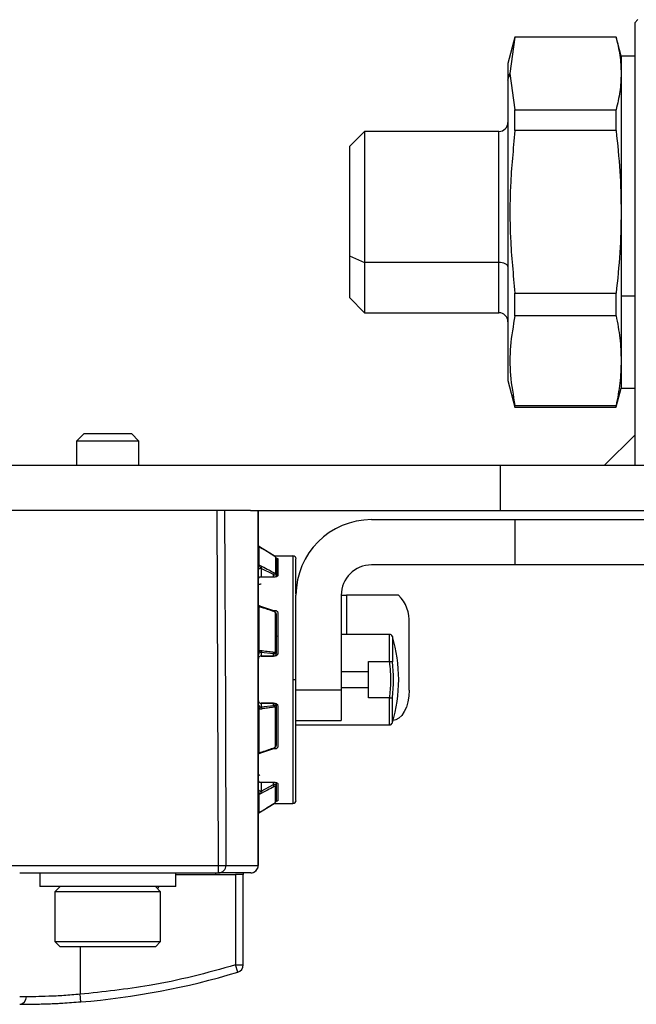
# Model space of a CAD drawing. Extents: x 1.6 to 18.1, y 1.1 to 20.5.
# Drawn here: x 8.5 to 9.3, y 10.4 to 11.7 of the extents above; entities that cross this region are included whole.
import ezdxf

# ---------------------------------------------------------------- set-up
doc = ezdxf.new("R2010")
doc.units = 0
doc.header["$MEASUREMENT"] = 0
doc.layers.get('0').update_dxf_attribs({"linetype": 'CONTINUOUS'})

msp = doc.modelspace()

# ---------------------------------------------------------------- linework, layer by layer
at = {"color": 7, "linetype": 'Continuous'}
for p, q in [((9.2791, 11.6732), (9.2831, 11.6773)), ((9.2791, 11.6732), (9.2791, 11.0964)), ((9.1229, 11.6545), (9.1137, 11.62)), ((9.1229, 11.6545), (9.1163, 11.6072)), ((9.2547, 11.6545), (9.1229, 11.6545)), ((9.2547, 11.6545), (9.1229, 11.6545)), ((9.2613, 11.6299), (9.2547, 11.6545)), ((9.2791, 11.6299), (9.2613, 11.6299)), ((9.2613, 11.6299), (9.2613, 11.6072)), ((9.1137, 11.62), (9.1137, 11.5984)), ((9.1137, 11.5984), (9.1163, 11.6072)), ((9.1163, 11.6072), (9.1229, 11.5599)), ((9.2613, 11.6072), (9.2613, 11.4267)), ((9.1137, 11.5984), (9.1137, 11.2067)), ((9.1229, 11.5326), (9.1229, 11.5599)), ((9.1229, 11.5599), (9.2547, 11.5599)), ((9.2547, 11.5326), (9.2547, 11.5599)), ((8.9267, 11.5315), (8.907, 11.5118)), ((9.1019, 11.5315), (8.9267, 11.5315)), ((8.9267, 11.5315), (8.9267, 11.3607)), ((9.1019, 11.3607), (9.1019, 11.5315)), ((9.2547, 11.5326), (9.1229, 11.5326)), ((8.907, 11.5118), (8.907, 11.3695)), ((9.2613, 11.4267), (9.2613, 11.3168)), ((8.907, 11.3695), (8.9267, 11.3607)), ((8.907, 11.3695), (8.907, 11.3149)), ((9.1019, 11.3607), (8.9267, 11.3607)), ((8.9267, 11.3607), (8.9267, 11.2952)), ((9.1019, 11.2952), (9.1019, 11.3607)), ((8.907, 11.3149), (8.9267, 11.2952)), ((9.1229, 11.3207), (9.2547, 11.3207)), ((9.1229, 11.2914), (9.1229, 11.3207)), ((9.2547, 11.2914), (9.2547, 11.3207)), ((9.2613, 11.3168), (9.2613, 11.2328)), ((9.2791, 11.3168), (9.2613, 11.3168)), ((8.9267, 11.2952), (9.1019, 11.2952)), ((9.2547, 11.2914), (9.1229, 11.2914)), ((9.2613, 11.2328), (9.2613, 11.1968)), ((9.1137, 11.2067), (9.1229, 11.1722)), ((9.2548, 11.1724), (9.2613, 11.1968)), ((9.2613, 11.1968), (9.2791, 11.1968)), ((9.1229, 11.1722), (9.1229, 11.1742)), ((9.1229, 11.1742), (9.2547, 11.1742)), ((9.1229, 11.1722), (9.2547, 11.1722)), ((9.2547, 11.1722), (9.2547, 11.1742)), ((8.5613, 11.1378), (8.5514, 11.1279)), ((8.5613, 11.1378), (8.592, 11.1378)), ((8.592, 11.1378), (8.6228, 11.1378)), ((8.6327, 11.1279), (8.6228, 11.1378)), ((9.2791, 11.1358), (9.2397, 11.0964)), ((8.5514, 11.1279), (8.5514, 11.0964)), ((8.592, 11.1279), (8.5514, 11.1279)), ((8.6327, 11.1279), (8.592, 11.1279)), ((8.6327, 11.0964), (8.6327, 11.1279)), ((7.8637, 11.0964), (9.1039, 11.0964)), ((9.1039, 11.0374), (9.1039, 11.0964)), ((9.1039, 11.0964), (9.3598, 11.0964)), ((8.7347, 11.0374), (8.3945, 11.0374)), ((8.7364, 10.5746), (8.7347, 11.0374)), ((8.7779, 11.0374), (8.7443, 11.0374)), ((8.7779, 11.0374), (9.1039, 11.0374)), ((8.7882, 10.5748), (8.7882, 11.0374)), ((8.7882, 11.0374), (8.7882, 10.5748)), ((9.1039, 11.0374), (9.3598, 11.0374)), ((8.9358, 11.0256), (9.1228, 11.0256)), ((9.1228, 11.0256), (9.1228, 10.9665)), ((9.1228, 11.0256), (9.4772, 11.0256)), ((8.7932, 10.9878), (8.7889, 10.9904)), ((8.7891, 10.9903), (8.7891, 10.9666)), ((8.7891, 10.9903), (8.7932, 10.9878)), ((8.7932, 10.9878), (8.7892, 10.9903)), ((8.8089, 10.9782), (8.7932, 10.9878)), ((8.8087, 10.9783), (8.7932, 10.9878)), ((8.7932, 10.9878), (8.7932, 10.9878)), ((8.8087, 10.9783), (8.8335, 10.9783)), ((8.8093, 10.9779), (8.8089, 10.9782)), ((8.8089, 10.9781), (8.8089, 10.9782)), ((8.8109, 10.9765), (8.8109, 10.9563)), ((8.8335, 10.9783), (8.8335, 10.8169)), ((8.8079, 10.9538), (8.7921, 10.962)), ((8.7921, 10.962), (8.7921, 10.9507)), ((8.8138, 10.9745), (8.8138, 10.9529)), ((9.1228, 10.9665), (8.9358, 10.9665)), ((9.4772, 10.9665), (9.1228, 10.9665)), ((8.8099, 10.9507), (8.7921, 10.9507)), ((8.8079, 10.9507), (8.8079, 10.9538)), ((8.8118, 10.9549), (8.8118, 10.9511)), ((8.8374, 10.8186), (8.8374, 10.9271)), ((8.8965, 10.9271), (8.8965, 10.803)), ((8.8965, 10.9271), (8.9031, 10.9271)), ((8.9709, 10.9271), (8.9031, 10.9271)), ((8.9031, 10.9271), (8.9031, 10.8759)), ((8.7882, 10.9151), (8.7882, 10.9151)), ((8.7882, 10.915), (8.7883, 10.9144)), ((8.7891, 10.9123), (8.7891, 10.8553)), ((8.7891, 10.9123), (8.7932, 10.9109)), ((8.8085, 10.9065), (8.7928, 10.9119)), ((8.8067, 10.9072), (8.8099, 10.9072)), ((8.8109, 10.8544), (8.8109, 10.9032)), ((8.8138, 10.9039), (8.8138, 10.8515)), ((8.985, 10.803), (8.985, 10.8903)), ((8.8138, 10.8735), (8.8118, 10.8731)), ((8.9593, 10.8759), (8.8965, 10.8759)), ((8.9593, 10.8405), (8.9593, 10.8759)), ((8.9631, 10.8731), (8.9631, 10.8401)), ((8.8079, 10.8505), (8.7921, 10.8525)), ((8.7921, 10.8525), (8.7921, 10.8477)), ((8.8099, 10.8477), (8.7921, 10.8477)), ((8.7921, 10.8477), (8.8079, 10.8477)), ((8.7921, 10.8477), (8.7921, 10.8477)), ((8.8079, 10.8477), (8.8079, 10.8505)), ((8.8079, 10.8477), (8.8079, 10.8477)), ((8.8118, 10.8516), (8.8118, 10.8541)), ((8.9319, 10.8276), (8.9319, 10.8405)), ((8.9319, 10.8405), (8.9592, 10.8405)), ((8.8965, 10.8276), (8.9319, 10.8276)), ((8.9319, 10.8062), (8.9319, 10.8276)), ((8.8335, 10.8169), (8.8335, 10.6555)), ((8.8335, 10.8169), (8.8374, 10.8169)), ((8.8965, 10.803), (8.8374, 10.803)), ((8.9319, 10.8062), (8.8965, 10.8062)), ((8.8965, 10.803), (8.8965, 10.7637)), ((8.9319, 10.7933), (8.9319, 10.8062)), ((8.7921, 10.7861), (8.8099, 10.7861)), ((8.7921, 10.7861), (8.7921, 10.7813)), ((8.8079, 10.7861), (8.7921, 10.7861)), ((8.7921, 10.7861), (8.7921, 10.7861)), ((8.7921, 10.7813), (8.8079, 10.7833)), ((8.8079, 10.7833), (8.8079, 10.7861)), ((8.8079, 10.7861), (8.8079, 10.7861)), ((8.9592, 10.7933), (8.9319, 10.7933)), ((8.9593, 10.7578), (8.9593, 10.7933)), ((8.9631, 10.7606), (8.9631, 10.7937)), ((8.7891, 10.7785), (8.7932, 10.779)), ((8.7891, 10.7785), (8.7891, 10.7215)), ((8.7892, 10.7788), (8.7932, 10.7794)), ((8.7932, 10.7794), (8.8089, 10.7814)), ((8.8109, 10.7306), (8.8109, 10.7793)), ((8.8118, 10.7797), (8.8118, 10.7822)), ((8.8138, 10.7822), (8.8138, 10.7299)), ((8.8374, 10.7637), (8.8965, 10.7637)), ((8.8374, 10.7578), (8.9593, 10.7578)), ((8.7882, 10.7187), (8.7882, 10.7186)), ((8.7928, 10.7219), (8.8085, 10.7273)), ((8.8099, 10.7266), (8.8067, 10.7266)), ((8.8086, 10.7273), (8.8085, 10.7273)), ((8.7921, 10.6831), (8.8099, 10.6831)), ((8.7921, 10.6831), (8.7921, 10.6717)), ((8.7921, 10.6717), (8.8079, 10.68)), ((8.8079, 10.68), (8.8079, 10.6831)), ((8.8118, 10.6789), (8.8118, 10.6827)), ((8.8138, 10.6809), (8.8138, 10.6592)), ((8.7891, 10.6671), (8.7932, 10.6693)), ((8.7891, 10.6671), (8.7891, 10.6435)), ((8.8109, 10.6573), (8.8109, 10.6775)), ((8.7932, 10.646), (8.8089, 10.6556)), ((8.7932, 10.646), (8.8087, 10.6555)), ((8.8087, 10.6555), (8.8335, 10.6555)), ((8.8089, 10.6556), (8.8089, 10.6556)), ((8.7889, 10.6434), (8.7932, 10.646)), ((8.7892, 10.6435), (8.7932, 10.646)), ((8.4673, 10.5746), (8.7364, 10.5746)), ((8.4772, 10.5649), (8.7364, 10.5649)), ((8.5035, 10.5649), (8.5035, 10.5472)), ((8.6806, 10.5472), (8.6806, 10.5649)), ((8.7331, 10.563), (8.7331, 10.5649)), ((8.7364, 10.5649), (8.7364, 10.5746)), ((8.746, 10.5748), (8.7882, 10.5748)), ((8.7685, 10.5649), (8.7685, 10.563)), ((8.7882, 10.5748), (8.7882, 10.5748)), ((8.6806, 10.563), (8.7587, 10.563)), ((8.7587, 10.563), (8.7587, 10.445)), ((8.7685, 10.445), (8.7685, 10.563)), ((8.6806, 10.5472), (8.5035, 10.5472)), ((8.53, 10.5472), (8.5231, 10.5403)), ((8.5231, 10.5403), (8.5231, 10.4754)), ((8.6609, 10.5403), (8.5231, 10.5403)), ((8.6609, 10.5403), (8.6541, 10.5472)), ((8.6555, 10.5472), (8.6549, 10.5463)), ((8.6586, 10.5472), (8.6569, 10.5443)), ((8.6609, 10.4754), (8.6609, 10.5403)), ((8.5231, 10.4754), (8.53, 10.4685)), ((8.5231, 10.4754), (8.6609, 10.4754)), ((8.6541, 10.4685), (8.6609, 10.4754)), ((8.6541, 10.4685), (8.53, 10.4685)), ((8.5559, 10.4685), (8.5559, 10.4067)), ((8.7587, 10.445), (8.7685, 10.445)), ((8.7615, 10.4356), (8.7587, 10.445)), ((8.4859, 10.4035), (8.4772, 10.4035)), ((8.5567, 10.3969), (8.5559, 10.4067))]:
    msp.add_line(p, q, dxfattribs=at)
at = {"color": 7, "linetype": 'Continuous', "flags": 128}
for points in [[(9.1137, 11.3554), (9.1135, 11.3564), (9.1128, 11.3574), (9.1117, 11.3583), (9.1102, 11.3591), (9.1085, 11.3598), (9.1064, 11.3603), (9.1042, 11.3606), (9.1019, 11.3607)], [(8.7443, 11.0374), (8.7453, 10.7783), (8.746, 10.5748)], [(8.7891, 10.9666), (8.7914, 10.9654), (8.7932, 10.9645)], [(8.7891, 10.8553), (8.7914, 10.855), (8.7932, 10.8548)], [(8.985, 10.803), (8.9846, 10.7954), (8.9833, 10.788), (8.9813, 10.7812), (8.9786, 10.7752), (8.9753, 10.7703), (8.9715, 10.7667), (8.9674, 10.7644), (8.964, 10.7637)], [(8.7891, 10.7215), (8.7914, 10.7222), (8.7932, 10.7228)], [(8.7882, 10.6739), (8.7883, 10.6735), (8.7885, 10.6731), (8.7889, 10.6727), (8.7894, 10.6724), (8.79, 10.6721), (8.7906, 10.6719), (8.7914, 10.6718), (8.7921, 10.6717)], [(8.7891, 10.6435), (8.7914, 10.6449), (8.7932, 10.646)]]:
    msp.add_lwpolyline(points, dxfattribs=at)
at = {"color": 7, "linetype": 'Continuous'}
for centre, radius, start, end in [((9.1019, 11.5433), 0.0118, 270, 0), ((9.1019, 11.2834), 0.0118, 0, 90), ((8.9358, 10.9271), 0.0984, 90, 180), ((8.7901, 10.9919), 0.00191, 180.2438, 238.9221), ((8.8099, 10.9749), 0.00191, 0.2751, 59.0377), ((8.8335, 10.9744), 0.00394, 0, 90), ((8.7898, 10.9681), 0.00162, 182.0535, 244.5747), ((8.787, 10.9658), 0.0064, 323.7723, 337.2933), ((8.9358, 10.9271), 0.0394, 90, 180), ((8.8102, 10.9548), 0.00164, 1.9369, 64.2602), ((8.9395, 10.894), 0.0456, 355.3619, 46.4595), ((8.7893, 10.9134), 0.00114, 191.3899, 260.3754), ((8.7926, 10.9113), 0.00065, 77.5238, 139.7312), ((8.7923, 10.9111), 0.000911, 347.7011, 57.9654), ((8.808, 10.9057), 0.000911, 347.6781, 57.9485), ((8.8107, 10.9021), 0.00113, 11.9571, 80.9994), ((8.9593, 10.872), 0.00394, 16.6015, 90), ((8.7744, 10.8169), 0.1969, 343.3985, 16.6015), ((8.789, 10.8564), 0.00111, 222.2087, 275.1559), ((8.7908, 10.8545), 0.00243, 304.393, 6.5792), ((8.8065, 10.8525), 0.00244, 304.3981, 6.5954), ((8.811, 10.8534), 0.00109, 40.181, 94.9154), ((8.7744, 10.8169), 0.1901, 352.9797, 7.0203), ((8.7921, 10.7852), 0.0039, 180.6237, 270.6107), ((8.8067, 10.7814), 0.00223, 358.7443, 57.3883), ((8.789, 10.7774), 0.00111, 84.8441, 137.7913), ((8.7909, 10.7794), 0.00223, 358.7441, 57.388), ((8.7895, 10.779), 0.00368, 359.7357, 5.3611), ((8.8052, 10.781), 0.00369, 359.7223, 5.353), ((8.811, 10.7804), 0.00109, 265.0846, 319.819), ((8.9593, 10.7618), 0.00394, 270, 343.3985), ((8.8107, 10.7317), 0.00113, 279.0006, 348.0429), ((8.7893, 10.7203), 0.00114, 99.6246, 168.6101), ((8.7926, 10.7225), 0.00065, 220.2685, 282.4799), ((8.7922, 10.7227), 0.000956, 303.9163, 10.4196), ((8.8039, 10.6769), 0.00507, 7.3633, 38.1875), ((8.7898, 10.6657), 0.00162, 115.4253, 177.9465), ((8.7882, 10.6686), 0.00507, 7.3772, 38.1834), ((8.8102, 10.679), 0.00164, 295.7398, 358.0631), ((8.8099, 10.6589), 0.00191, 300.9623, 359.7249), ((8.8335, 10.6594), 0.00394, 270, 0), ((8.7901, 10.6419), 0.00191, 121.0779, 179.7562), ((8.7363, 10.5747), 0.00974, 270.6241, 0.6108), ((8.7783, 10.5747), 0.00983, 270.1004, 0.1001), ((8.7784, 10.5748), 0.00984, 270, 0), ((8.7587, 10.445), 0.00984, 286.7914, 360), ((8.4772, 11.3779), 0.9843, 274.635, 286.7914), ((8.4766, 10.403), 0.00934, 273.5647, 3.1682)]:
    msp.add_arc(centre, radius, start, end, dxfattribs=at)
for points, knots in [([(9.2547, 11.6545), (9.2566, 11.6466), (9.2604, 11.6309), (9.261, 11.6151), (9.2613, 11.6072)], [0, 0, 0, 0, 0.4999998, 1, 1, 1, 1]), ([(9.2613, 11.6072), (9.261, 11.5993), (9.2604, 11.5835), (9.2566, 11.5677), (9.2547, 11.5599)], [0, 0, 0, 0, 0.5, 1, 1, 1, 1]), ([(9.1229, 11.5326), (9.1206, 11.5086), (9.116, 11.4621), (9.116, 11.3912), (9.1206, 11.3447), (9.1229, 11.3207)], [0, 0, 0, 0, 0.339654, 0.66032, 1, 1, 1, 1]), ([(9.2547, 11.5326), (9.2566, 11.515), (9.2604, 11.4798), (9.261, 11.4444), (9.2613, 11.4267)], [0, 0, 0, 0, 0.5, 1, 1, 1, 1]), ([(9.2613, 11.4267), (9.261, 11.4089), (9.2604, 11.3735), (9.2566, 11.3383), (9.2547, 11.3207)], [0, 0, 0, 0, 0.5, 1, 1, 1, 1]), ([(9.1229, 11.2914), (9.1206, 11.2782), (9.116, 11.2524), (9.116, 11.2132), (9.1206, 11.1875), (9.1229, 11.1742)], [0, 0, 0, 0, 0.339654, 0.66032, 1, 1, 1, 1]), ([(9.2547, 11.2914), (9.2566, 11.2817), (9.2604, 11.2622), (9.261, 11.2426), (9.2613, 11.2328)], [0, 0, 0, 0, 0.5, 1, 1, 1, 1]), ([(9.2613, 11.2328), (9.261, 11.223), (9.2604, 11.2034), (9.2566, 11.184), (9.2547, 11.1742)], [0, 0, 0, 0, 0.5, 1, 1, 1, 1]), ([(8.7443, 11.0374), (8.744, 11.0374), (8.7433, 11.0374), (8.741, 11.0374), (8.7381, 11.0374), (8.7358, 11.0374), (8.7347, 11.0374)], [0, 0, 0, 0, 0.250111, 0.500113, 0.750003, 1, 1, 1, 1]), ([(9.1525, 11.0374), (9.1526, 11.0374), (9.1527, 11.0374), (9.1541, 11.0374), (9.1562, 11.0374), (9.159, 11.0374), (9.1622, 11.0374), (9.1655, 11.0374), (9.1688, 11.0374), (9.1717, 11.0374), (9.174, 11.0374), (9.1756, 11.0374), (9.176, 11.0374), (9.176, 11.0374), (9.1761, 11.0374), (9.1761, 11.0374), (9.176, 11.0374)], [0, 0, 0, 0, 0.06394, 0.124754, 0.187231, 0.249945, 0.311466, 0.375048, 0.437636, 0.499752, 0.563584, 0.624831, 0.69395, 0.706605, 0.749804, 1, 1, 1, 1]), ([(8.7889, 10.9904), (8.7888, 10.9905), (8.7885, 10.9909), (8.7882, 10.9915), (8.7882, 10.9918), (8.7882, 10.9919)], [0, 0, 0, 0, 0.294466, 0.640253, 1, 1, 1, 1]), ([(8.8089, 10.9781), (8.806, 10.9799), (8.8007, 10.9832), (8.7955, 10.9864), (8.7932, 10.9878)], [0, 0, 0, 0, 0.5599998, 1, 1, 1, 1]), ([(8.8109, 10.9765), (8.8109, 10.9765), (8.8109, 10.9766), (8.8106, 10.9769), (8.8102, 10.9773), (8.8096, 10.9777), (8.8092, 10.978), (8.8089, 10.9781)], [0, 0, 0, 0, 0.1631592, 0.3225501, 0.5110275, 0.7477343, 1, 1, 1, 1]), ([(8.8117, 10.9752), (8.8121, 10.9752), (8.8128, 10.9751), (8.8136, 10.9749), (8.8137, 10.9747), (8.8138, 10.9745)], [0, 0, 0, 0, 0.2594501, 0.6286572, 1, 1, 1, 1]), ([(8.8118, 10.9749), (8.8118, 10.9722), (8.8118, 10.9674), (8.8118, 10.9587), (8.8118, 10.9549)], [0, 0, 0, 0, 0.55961, 1, 1, 1, 1]), ([(8.7891, 10.9666), (8.7891, 10.9666), (8.7891, 10.9665), (8.7892, 10.9663), (8.7893, 10.9659), (8.7895, 10.9655), (8.7897, 10.9651), (8.7899, 10.9649)], [0, 0, 0, 0, 0.099145, 0.200339, 0.420844, 0.683224, 1, 1, 1, 1]), ([(8.7899, 10.9649), (8.7902, 10.9645), (8.7909, 10.9634), (8.7917, 10.9625), (8.7921, 10.962)], [0, 0, 0, 0, 0.434861, 1, 1, 1, 1]), ([(8.7932, 10.9645), (8.7961, 10.963), (8.8014, 10.9602), (8.8066, 10.9575), (8.8089, 10.9563)], [0, 0, 0, 0, 0.56, 1, 1, 1, 1]), ([(8.8374, 10.9288), (8.8374, 10.9311), (8.8374, 10.9423), (8.8374, 10.9571), (8.8374, 10.9716), (8.8374, 10.9735), (8.8374, 10.9744)], [0, 0, 0, 0, 0.07521, 0.368597, 0.679514, 1, 1, 1, 1]), ([(8.7921, 10.9507), (8.7916, 10.9507), (8.7906, 10.9506), (8.7893, 10.9501), (8.7884, 10.9494), (8.7883, 10.9488), (8.7882, 10.9485)], [0, 0, 0, 0, 0.250613, 0.499785, 0.749171, 1, 1, 1, 1]), ([(8.8086, 10.9551), (8.8085, 10.9548), (8.8083, 10.9544), (8.808, 10.954), (8.8079, 10.9538)], [0, 0, 0, 0, 0.579662, 1, 1, 1, 1]), ([(8.8079, 10.9538), (8.8083, 10.9537), (8.8089, 10.9536), (8.81, 10.9535), (8.8106, 10.9537), (8.8109, 10.9537)], [0, 0, 0, 0, 0.3241856, 0.5991665, 1, 1, 1, 1]), ([(8.8089, 10.9563), (8.8089, 10.9561), (8.8089, 10.9558), (8.8087, 10.9553), (8.8086, 10.9551)], [0, 0, 0, 0, 0.540145, 1, 1, 1, 1]), ([(8.8089, 10.9563), (8.8091, 10.9562), (8.8095, 10.956), (8.8101, 10.9559), (8.8105, 10.9559), (8.8108, 10.956), (8.8109, 10.9562), (8.8109, 10.9563)], [0, 0, 0, 0, 0.215926, 0.421443, 0.612648, 0.8083, 1, 1, 1, 1]), ([(8.8138, 10.9529), (8.8137, 10.9526), (8.8136, 10.952), (8.8127, 10.9513), (8.8114, 10.9508), (8.8104, 10.9507), (8.8099, 10.9507)], [0, 0, 0, 0, 0.250613, 0.499783, 0.749171, 1, 1, 1, 1]), ([(8.8109, 10.9537), (8.8112, 10.9539), (8.8117, 10.9542), (8.8118, 10.9546), (8.8118, 10.9549)], [0, 0, 0, 0, 0.500769, 1, 1, 1, 1]), ([(8.7885, 10.9412), (8.7887, 10.9413), (8.789, 10.9414), (8.7898, 10.9415), (8.7908, 10.9416), (8.7917, 10.9416), (8.7921, 10.9417)], [0, 0, 0, 0, 0.233118, 0.473888, 0.727964, 1, 1, 1, 1]), ([(8.8374, 10.8169), (8.8374, 10.8264), (8.8374, 10.8471), (8.8374, 10.8796), (8.8374, 10.9077), (8.8374, 10.922), (8.8374, 10.9271)], [0, 0, 0, 0, 0.232539, 0.506167, 0.824747, 1, 1, 1, 1]), ([(8.7902, 10.9128), (8.79, 10.9129), (8.7895, 10.9131), (8.7889, 10.9136), (8.7884, 10.9143), (8.7883, 10.9149), (8.7882, 10.9152)], [0, 0, 0, 0, 0.228271, 0.478025, 0.739388, 1, 1, 1, 1]), ([(8.7899, 10.9129), (8.7897, 10.9129), (8.7895, 10.9129), (8.7893, 10.9128), (8.7892, 10.9127), (8.7891, 10.9125), (8.7891, 10.9124), (8.7891, 10.9123)], [0, 0, 0, 0, 0.3167746, 0.5791536, 0.7996593, 0.9008543, 1, 1, 1, 1]), ([(8.7921, 10.9117), (8.7917, 10.912), (8.7909, 10.9125), (8.7902, 10.9128), (8.7899, 10.9129)], [0, 0, 0, 0, 0.561453, 1, 1, 1, 1]), ([(8.8089, 10.9056), (8.806, 10.9066), (8.8007, 10.9083), (8.7955, 10.9101), (8.7932, 10.9109)], [0, 0, 0, 0, 0.56, 1, 1, 1, 1]), ([(8.8118, 10.9023), (8.8118, 10.9027), (8.8117, 10.9035), (8.8109, 10.9047), (8.81, 10.9055), (8.8089, 10.9061), (8.8083, 10.9062), (8.8079, 10.9063)], [0, 0, 0, 0, 0.218592, 0.437827, 0.663214, 0.817789, 1, 1, 1, 1]), ([(8.8109, 10.9032), (8.8109, 10.9034), (8.8109, 10.9037), (8.8106, 10.9042), (8.8102, 10.9047), (8.8096, 10.9052), (8.8092, 10.9054), (8.8089, 10.9056)], [0, 0, 0, 0, 0.1631592, 0.3225501, 0.5110275, 0.7477343, 1, 1, 1, 1]), ([(8.8099, 10.9072), (8.8104, 10.9071), (8.8114, 10.907), (8.8127, 10.9063), (8.8136, 10.9052), (8.8137, 10.9043), (8.8138, 10.9039)], [0, 0, 0, 0, 0.250613, 0.499785, 0.749171, 1, 1, 1, 1]), ([(8.8118, 10.8541), (8.8118, 10.8635), (8.8118, 10.8804), (8.8118, 10.8956), (8.8118, 10.9023)], [0, 0, 0, 0, 0.56, 1, 1, 1, 1]), ([(8.7921, 10.8477), (8.7916, 10.8476), (8.7906, 10.8475), (8.7893, 10.8466), (8.7884, 10.8453), (8.7883, 10.8443), (8.7882, 10.8438)], [0, 0, 0, 0, 0.250613, 0.499785, 0.749171, 1, 1, 1, 1]), ([(8.7891, 10.8553), (8.7891, 10.8552), (8.7891, 10.8551), (8.7892, 10.8548), (8.7893, 10.8544), (8.7895, 10.854), (8.7897, 10.8538), (8.7899, 10.8537)], [0, 0, 0, 0, 0.099145, 0.200339, 0.420844, 0.683224, 1, 1, 1, 1]), ([(8.7899, 10.8537), (8.7902, 10.8534), (8.7909, 10.8529), (8.7917, 10.8526), (8.7921, 10.8525)], [0, 0, 0, 0, 0.4348614, 1, 1, 1, 1]), ([(8.7932, 10.8548), (8.7961, 10.8544), (8.8014, 10.8537), (8.8066, 10.8531), (8.8089, 10.8528)], [0, 0, 0, 0, 0.56, 1, 1, 1, 1]), ([(8.8079, 10.8505), (8.8083, 10.8505), (8.8089, 10.8505), (8.81, 10.8509), (8.8109, 10.8516), (8.8117, 10.8527), (8.8118, 10.8536), (8.8118, 10.8541)], [0, 0, 0, 0, 0.182247, 0.336835, 0.562188, 0.781431, 1, 1, 1, 1]), ([(8.8089, 10.8528), (8.8091, 10.8527), (8.8095, 10.8527), (8.8101, 10.8529), (8.8105, 10.8533), (8.8108, 10.8538), (8.8109, 10.8542), (8.8109, 10.8544)], [0, 0, 0, 0, 0.215926, 0.421443, 0.612648, 0.8083, 1, 1, 1, 1]), ([(8.8138, 10.8515), (8.8137, 10.851), (8.8136, 10.85), (8.8127, 10.8488), (8.8114, 10.8479), (8.8104, 10.8477), (8.8099, 10.8477)], [0, 0, 0, 0, 0.250613, 0.499783, 0.749171, 1, 1, 1, 1]), ([(8.9593, 10.8405), (8.9593, 10.8405), (8.9592, 10.8405), (8.9592, 10.8405), (8.9592, 10.8405)], [0, 0, 0, 0, 0.559999, 1, 1, 1, 1]), ([(8.9592, 10.8405), (8.96, 10.8317), (8.9614, 10.8159), (8.9599, 10.8002), (8.9592, 10.7933)], [0, 0, 0, 0, 0.56, 1, 1, 1, 1]), ([(8.9593, 10.8405), (8.9596, 10.8405), (8.9604, 10.8405), (8.9614, 10.8405), (8.9622, 10.8404), (8.9628, 10.8403), (8.963, 10.8402), (8.9631, 10.8401)], [0, 0, 0, 0, 0.202266, 0.438765, 0.66515, 0.821511, 1, 1, 1, 1]), ([(8.8374, 10.6594), (8.8374, 10.6603), (8.8374, 10.6622), (8.8374, 10.6764), (8.8374, 10.6967), (8.8374, 10.7232), (8.8374, 10.7541), (8.8374, 10.7867), (8.8374, 10.8074), (8.8374, 10.8169)], [0, 0, 0, 0, 0.158268, 0.31181, 0.456695, 0.590273, 0.748541, 0.884477, 1, 1, 1, 1]), ([(8.7882, 10.79), (8.7883, 10.7895), (8.7884, 10.7884), (8.7893, 10.7872), (8.7906, 10.7863), (8.7916, 10.7861), (8.7921, 10.7861)], [0, 0, 0, 0, 0.250613, 0.499783, 0.749171, 1, 1, 1, 1]), ([(8.8079, 10.7861), (8.8082, 10.786), (8.8088, 10.786), (8.8096, 10.7857), (8.8103, 10.7853), (8.8111, 10.7846), (8.8117, 10.7836), (8.8118, 10.7826), (8.8118, 10.7822)], [0, 0, 0, 0, 0.147458, 0.288566, 0.423323, 0.551727, 0.788433, 1, 1, 1, 1]), ([(8.8118, 10.7797), (8.8118, 10.7802), (8.8117, 10.7811), (8.8109, 10.7822), (8.81, 10.7829), (8.8089, 10.7833), (8.8083, 10.7833), (8.8079, 10.7833)], [0, 0, 0, 0, 0.218592, 0.437827, 0.663214, 0.817789, 1, 1, 1, 1]), ([(8.8099, 10.7861), (8.8104, 10.786), (8.8114, 10.7859), (8.8127, 10.785), (8.8136, 10.7837), (8.8137, 10.7827), (8.8138, 10.7822)], [0, 0, 0, 0, 0.250613, 0.499785, 0.749171, 1, 1, 1, 1]), ([(8.9592, 10.7933), (8.9592, 10.7933), (8.9592, 10.7933), (8.9593, 10.7933), (8.9593, 10.7933)], [0, 0, 0, 0, 0.560001, 1, 1, 1, 1]), ([(8.9593, 10.7933), (8.9596, 10.7933), (8.9603, 10.7932), (8.9614, 10.7933), (8.9622, 10.7934), (8.9627, 10.7935), (8.963, 10.7936), (8.9631, 10.7937)], [0, 0, 0, 0, 0.193531, 0.426335, 0.643731, 0.807467, 1, 1, 1, 1]), ([(8.7892, 10.7788), (8.7892, 10.7788), (8.7891, 10.7787), (8.7891, 10.7785), (8.7891, 10.7785)], [0, 0, 0, 0, 0.566529, 1, 1, 1, 1]), ([(8.7899, 10.7801), (8.7897, 10.7799), (8.7895, 10.7797), (8.7892, 10.7792), (8.7892, 10.779), (8.7892, 10.7788)], [0, 0, 0, 0, 0.5663236, 0.795944, 1, 1, 1, 1]), ([(8.7921, 10.7813), (8.7917, 10.7811), (8.7909, 10.7809), (8.7902, 10.7803), (8.7899, 10.7801)], [0, 0, 0, 0, 0.561453, 1, 1, 1, 1]), ([(8.8089, 10.781), (8.806, 10.7806), (8.8007, 10.78), (8.7955, 10.7793), (8.7932, 10.779)], [0, 0, 0, 0, 0.56, 1, 1, 1, 1]), ([(8.8109, 10.7793), (8.8109, 10.7795), (8.8109, 10.7799), (8.8106, 10.7803), (8.8102, 10.7808), (8.8096, 10.781), (8.8092, 10.781), (8.8089, 10.781)], [0, 0, 0, 0, 0.163159, 0.32255, 0.511028, 0.747734, 1, 1, 1, 1]), ([(8.8118, 10.7315), (8.8118, 10.74), (8.8118, 10.7554), (8.8118, 10.7723), (8.8118, 10.7797)], [0, 0, 0, 0, 0.56, 1, 1, 1, 1]), ([(8.8079, 10.7275), (8.8083, 10.7276), (8.8089, 10.7277), (8.81, 10.7283), (8.8109, 10.7291), (8.8117, 10.7303), (8.8118, 10.7311), (8.8118, 10.7315)], [0, 0, 0, 0, 0.182253, 0.336845, 0.562189, 0.781431, 1, 1, 1, 1]), ([(8.7882, 10.7186), (8.7883, 10.7189), (8.7884, 10.7194), (8.7889, 10.7202), (8.7895, 10.7207), (8.79, 10.7209), (8.7902, 10.721)], [0, 0, 0, 0, 0.260612, 0.521975, 0.771729, 1, 1, 1, 1]), ([(8.7891, 10.7215), (8.7891, 10.7214), (8.7891, 10.7213), (8.7892, 10.7211), (8.7893, 10.7209), (8.7895, 10.7209), (8.7897, 10.7209), (8.7899, 10.7209)], [0, 0, 0, 0, 0.099145, 0.200339, 0.420844, 0.683224, 1, 1, 1, 1]), ([(8.7899, 10.7209), (8.7902, 10.721), (8.7909, 10.7212), (8.7917, 10.7218), (8.7921, 10.7221)], [0, 0, 0, 0, 0.434861, 1, 1, 1, 1]), ([(8.7932, 10.7228), (8.7961, 10.7238), (8.8014, 10.7256), (8.8066, 10.7274), (8.8089, 10.7282)], [0, 0, 0, 0, 0.56, 1, 1, 1, 1]), ([(8.8089, 10.7282), (8.8089, 10.728), (8.8089, 10.7276), (8.8087, 10.7274), (8.8086, 10.7273)], [0, 0, 0, 0, 0.540145, 1, 1, 1, 1]), ([(8.8089, 10.7282), (8.8091, 10.7283), (8.8095, 10.7285), (8.8101, 10.7289), (8.8105, 10.7294), (8.8108, 10.73), (8.8109, 10.7304), (8.8109, 10.7306)], [0, 0, 0, 0, 0.215926, 0.421443, 0.612648, 0.8083, 1, 1, 1, 1]), ([(8.8138, 10.7299), (8.8137, 10.7295), (8.8136, 10.7286), (8.8127, 10.7275), (8.8114, 10.7268), (8.8104, 10.7267), (8.8099, 10.7266)], [0, 0, 0, 0, 0.250613, 0.499783, 0.749171, 1, 1, 1, 1]), ([(8.7902, 10.692), (8.79, 10.6922), (8.7898, 10.6925), (8.7891, 10.6927), (8.7884, 10.6929), (8.7883, 10.6933), (8.7882, 10.6934)], [0, 0, 0, 0, 0.191005, 0.420166, 0.695577, 1, 1, 1, 1]), ([(8.7896, 10.6925), (8.7894, 10.6925), (8.7891, 10.6926), (8.7889, 10.6928), (8.7888, 10.6928)], [0, 0, 0, 0, 0.4533413, 1, 1, 1, 1]), ([(8.7882, 10.6853), (8.7883, 10.685), (8.7884, 10.6844), (8.7893, 10.6837), (8.7906, 10.6832), (8.7916, 10.6831), (8.7921, 10.6831)], [0, 0, 0, 0, 0.250613, 0.499783, 0.749171, 1, 1, 1, 1]), ([(8.8109, 10.68), (8.8106, 10.6801), (8.81, 10.6802), (8.8089, 10.6802), (8.8083, 10.6801), (8.8079, 10.68)], [0, 0, 0, 0, 0.4009214, 0.6758803, 1, 1, 1, 1]), ([(8.8099, 10.6831), (8.8104, 10.683), (8.8114, 10.683), (8.8127, 10.6825), (8.8136, 10.6817), (8.8137, 10.6812), (8.8138, 10.6809)], [0, 0, 0, 0, 0.250613, 0.499785, 0.749171, 1, 1, 1, 1]), ([(8.8118, 10.6789), (8.8118, 10.6791), (8.8117, 10.6796), (8.8112, 10.6799), (8.8109, 10.68)], [0, 0, 0, 0, 0.499264, 1, 1, 1, 1]), ([(8.7899, 10.6689), (8.7897, 10.6687), (8.7895, 10.6683), (8.7893, 10.6678), (8.7892, 10.6675), (8.7891, 10.6673), (8.7891, 10.6672), (8.7891, 10.6671)], [0, 0, 0, 0, 0.3167746, 0.5791536, 0.7996593, 0.9008543, 1, 1, 1, 1]), ([(8.7921, 10.6717), (8.7917, 10.6712), (8.7909, 10.6703), (8.7902, 10.6693), (8.7899, 10.6689)], [0, 0, 0, 0, 0.5614527, 1, 1, 1, 1]), ([(8.8089, 10.6775), (8.806, 10.676), (8.8007, 10.6732), (8.7955, 10.6705), (8.7932, 10.6693)], [0, 0, 0, 0, 0.5599998, 1, 1, 1, 1]), ([(8.8109, 10.6775), (8.8109, 10.6776), (8.8109, 10.6777), (8.8106, 10.6779), (8.8102, 10.6779), (8.8096, 10.6778), (8.8092, 10.6776), (8.8089, 10.6775)], [0, 0, 0, 0, 0.1631592, 0.3225501, 0.5110275, 0.7477343, 1, 1, 1, 1]), ([(8.8118, 10.6589), (8.8118, 10.6616), (8.8118, 10.6664), (8.8118, 10.6751), (8.8118, 10.6789)], [0, 0, 0, 0, 0.56, 1, 1, 1, 1]), ([(8.7932, 10.646), (8.7961, 10.6478), (8.8014, 10.651), (8.8066, 10.6542), (8.8089, 10.6556)], [0, 0, 0, 0, 0.56, 1, 1, 1, 1]), ([(8.8089, 10.6556), (8.8091, 10.6558), (8.8095, 10.656), (8.8101, 10.6564), (8.8105, 10.6568), (8.8108, 10.6571), (8.8109, 10.6572), (8.8109, 10.6573)], [0, 0, 0, 0, 0.215926, 0.421443, 0.612648, 0.8083, 1, 1, 1, 1]), ([(8.8138, 10.6592), (8.8137, 10.6591), (8.8136, 10.6589), (8.8128, 10.6587), (8.8121, 10.6586), (8.8117, 10.6585)], [0, 0, 0, 0, 0.371025, 0.739914, 1, 1, 1, 1]), ([(8.7882, 10.6419), (8.7882, 10.642), (8.7882, 10.6423), (8.7885, 10.6429), (8.7888, 10.6433), (8.7889, 10.6434)], [0, 0, 0, 0, 0.359747, 0.705535, 1, 1, 1, 1]), ([(8.7364, 10.5746), (8.7376, 10.5746), (8.7402, 10.5746), (8.7432, 10.5747), (8.7452, 10.5747), (8.7458, 10.5747), (8.746, 10.5748)], [0, 0, 0, 0, 0.272703, 0.561803, 0.787297, 1, 1, 1, 1]), ([(8.7784, 10.5649), (8.7729, 10.5649), (8.7632, 10.5649), (8.7446, 10.5649), (8.7364, 10.5649)], [0, 0, 0, 0, 0.559944, 1, 1, 1, 1]), ([(8.7587, 10.445), (8.7401, 10.4398), (8.703, 10.4293), (8.6354, 10.4153), (8.5861, 10.41), (8.5559, 10.4067)], [0, 0, 0, 0, 0.27986, 0.560109, 1, 1, 1, 1]), ([(8.5559, 10.4067), (8.5488, 10.4061), (8.5345, 10.4049), (8.5146, 10.404), (8.4973, 10.4035), (8.4897, 10.4035), (8.4859, 10.4035)], [0, 0, 0, 0, 0.248184, 0.499714, 0.749727, 1, 1, 1, 1]), ([(8.4772, 10.3937), (8.4802, 10.3937), (8.4855, 10.3937), (8.4942, 10.3938), (8.5006, 10.3939), (8.5052, 10.3941), (8.5108, 10.3942), (8.5174, 10.3945), (8.5252, 10.3948), (8.5381, 10.3955), (8.5488, 10.3963), (8.5567, 10.3969)], [0, 0, 0, 0, 0.178921, 0.32163, 0.380258, 0.438934, 0.4979, 0.5843, 0.670364, 0.756856, 1, 1, 1, 1])]:
    msp.add_open_spline(points, degree=3, knots=knots, dxfattribs=at)
for points in [[(8.7921, 10.962), (8.7916, 10.962), (8.7906, 10.9619), (8.7893, 10.9614), (8.7884, 10.9607), (8.7883, 10.9602), (8.7882, 10.9599)], [(8.7929, 10.9633), (8.7929, 10.9635), (8.793, 10.9637), (8.7931, 10.964), (8.7932, 10.9643), (8.7932, 10.9644), (8.7932, 10.9645)], [(8.7921, 10.8525), (8.7916, 10.8524), (8.7906, 10.8523), (8.7893, 10.8514), (8.7884, 10.8501), (8.7883, 10.8491), (8.7882, 10.8486)], [(8.8079, 10.8477), (8.8084, 10.8478), (8.8094, 10.8479), (8.8107, 10.8488), (8.8116, 10.85), (8.8118, 10.8511), (8.8118, 10.8516)], [(8.7685, 10.563), (8.7684, 10.563), (8.7681, 10.563), (8.7658, 10.563), (8.7625, 10.563), (8.76, 10.563), (8.7587, 10.563)]]:
    msp.add_open_spline(points, degree=3, dxfattribs=at)

doc.saveas('drawing.dxf')
